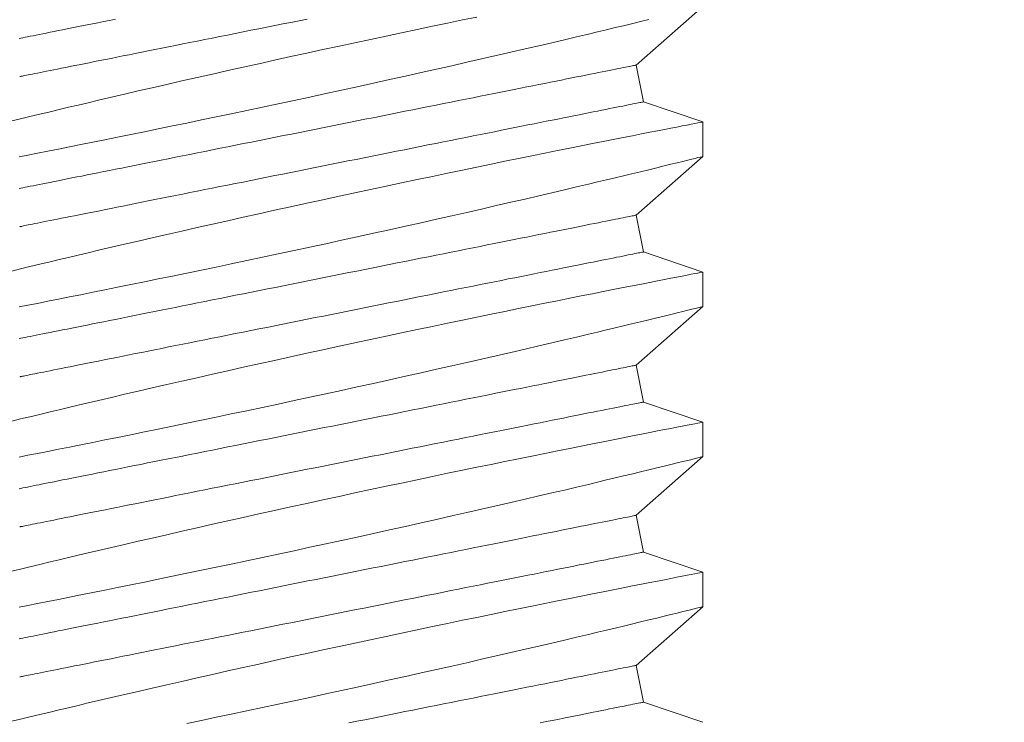
# Model space of a CAD drawing. Extents: x -281 to 146, y -45 to 136.
# Drawn here: x 46 to 46, y 4 to 4 of the extents above; entities that cross this region are included whole.
import ezdxf

# ---------------------------------------------------------------- set-up
doc = ezdxf.new("R2010")
doc.units = 0
doc.header["$MEASUREMENT"] = 0
doc.layers.get('0').update_dxf_attribs({"linetype": 'CONTINUOUS', "lineweight": 15})

msp = doc.modelspace()

# ---------------------------------------------------------------- linework, layer by layer
for p, q in [((45.76885, 4.35576), (45.7911, 4.37531)), ((45.77131, 4.3435), (45.76885, 4.35576)), ((45.7911, 4.33681), (45.77131, 4.3435)), ((45.7911, 4.32531), (45.7911, 4.33681)), ((45.76885, 4.30576), (45.7911, 4.32531)), ((45.77131, 4.2935), (45.76885, 4.30576)), ((45.7911, 4.28681), (45.77131, 4.2935)), ((45.7911, 4.27531), (45.7911, 4.28681)), ((45.76885, 4.25576), (45.7911, 4.27531)), ((45.77131, 4.2435), (45.76885, 4.25576)), ((45.7911, 4.23681), (45.77131, 4.2435)), ((45.7911, 4.22531), (45.7911, 4.23681)), ((45.76885, 4.20576), (45.7911, 4.22531)), ((45.77131, 4.1935), (45.76885, 4.20576)), ((45.7911, 4.18681), (45.77131, 4.1935)), ((45.7911, 4.17531), (45.7911, 4.18681)), ((45.76885, 4.15576), (45.7911, 4.17531)), ((45.77131, 4.1435), (45.76885, 4.15576)), ((45.7911, 4.13681), (45.77131, 4.1435))]:
    msp.add_line(p, q)
at = {"color": 8, "flags": 128}
for points in [[(45.71578, 4.37177), (45.711, 4.37078), (45.706, 4.36975), (45.70094, 4.36869), (45.69581, 4.36761), (45.69063, 4.36652), (45.68547, 4.36542), (45.68026, 4.36432), (45.67504, 4.3632), (45.6698, 4.36207), (45.66441, 4.3609), (45.65902, 4.35973), (45.65365, 4.35856), (45.6483, 4.35738), (45.64307, 4.35622), (45.63787, 4.35507), (45.63272, 4.35392), (45.62764, 4.35278), (45.62248, 4.35161), (45.61739, 4.35045), (45.6124, 4.34931), (45.60751, 4.34819), (45.60287, 4.34712), (45.59833, 4.34607), (45.59392, 4.34504), (45.58963, 4.34404), (45.5862, 4.34323), (45.58287, 4.34245), (45.57963, 4.34168), (45.5765, 4.34094), (45.57348, 4.34022), (45.57003, 4.3394), (45.56674, 4.33861), (45.56362, 4.33786), (45.56069, 4.33715)], [(45.56312, 4.32516), (45.56609, 4.32575), (45.56932, 4.32638), (45.57271, 4.32706), (45.57627, 4.32776), (45.57998, 4.3285), (45.58377, 4.32926), (45.58771, 4.33005), (45.59178, 4.33087), (45.59596, 4.33172), (45.60038, 4.33261), (45.60492, 4.33354), (45.60956, 4.33449), (45.6143, 4.33546), (45.61907, 4.33645), (45.62393, 4.33746), (45.62887, 4.33848), (45.63385, 4.33953), (45.63903, 4.34062), (45.64427, 4.34173), (45.64953, 4.34284), (45.65483, 4.34398), (45.66008, 4.3451), (45.66535, 4.34624), (45.67062, 4.34739), (45.67588, 4.34853), (45.68127, 4.34971), (45.68663, 4.3509), (45.69196, 4.35208), (45.69723, 4.35325), (45.70235, 4.3544), (45.70741, 4.35554), (45.71239, 4.35667), (45.71729, 4.35779), (45.72224, 4.35892), (45.72709, 4.36003), (45.73183, 4.36113), (45.73643, 4.3622), (45.74076, 4.36321), (45.74495, 4.36419), (45.74901, 4.36515), (45.75292, 4.36607), (45.75602, 4.36681), (45.75902, 4.36753), (45.76191, 4.36822), (45.76468, 4.36888), (45.76733, 4.36952), (45.77031, 4.37024), (45.77312, 4.37091)], [(45.5953, 4.37105), (45.5933, 4.37065), (45.59135, 4.37026), (45.58945, 4.36988), (45.58761, 4.36951), (45.58581, 4.36915), (45.58407, 4.3688), (45.58238, 4.36847), (45.58076, 4.36814), (45.57918, 4.36783), (45.57767, 4.36753), (45.57622, 4.36723), (45.57483, 4.36696), (45.5735, 4.36669), (45.57223, 4.36644), (45.57103, 4.3662), (45.56989, 4.36597), (45.56881, 4.36575), (45.5678, 4.36555), (45.56686, 4.36536), (45.56599, 4.36519), (45.56518, 4.36503), (45.56444, 4.36488), (45.56377, 4.36474), (45.56317, 4.36462)], [(45.65917, 4.37108), (45.65646, 4.37053), (45.65376, 4.36999), (45.65106, 4.36946), (45.64838, 4.36892), (45.64571, 4.36838), (45.64305, 4.36785), (45.64042, 4.36733), (45.6378, 4.3668), (45.6352, 4.36628), (45.63262, 4.36577), (45.63006, 4.36526), (45.62754, 4.36475), (45.62504, 4.36425), (45.62256, 4.36376), (45.62012, 4.36327), (45.61771, 4.36279), (45.61534, 4.36231), (45.613, 4.36184), (45.6107, 4.36138), (45.60843, 4.36093), (45.60621, 4.36049), (45.60403, 4.36005), (45.60189, 4.35962), (45.5998, 4.3592), (45.59775, 4.35879), (45.59575, 4.35839), (45.5938, 4.358), (45.5919, 4.35762), (45.59006, 4.35725), (45.58826, 4.3569), (45.58652, 4.35655), (45.58484, 4.35621), (45.58321, 4.35588), (45.58164, 4.35557), (45.58012, 4.35527), (45.57867, 4.35498), (45.57728, 4.3547), (45.57595, 4.35443), (45.57468, 4.35418), (45.57348, 4.35394), (45.57234, 4.35371), (45.57126, 4.3535), (45.57026, 4.35329), (45.56931, 4.35311), (45.56844, 4.35293), (45.56763, 4.35277), (45.56689, 4.35262), (45.56622, 4.35249), (45.56562, 4.35237), (45.56509, 4.35226), (45.56463, 4.35217), (45.56424, 4.35209), (45.56392, 4.35203), (45.56367, 4.35198), (45.56349, 4.35194), (45.56338, 4.35192), (45.56335, 4.35191)], [(45.76885, 4.35576), (45.76882, 4.35575), (45.76871, 4.35573), (45.76853, 4.3557), (45.76828, 4.35565), (45.76796, 4.35558), (45.76757, 4.35551), (45.76711, 4.35541), (45.76658, 4.35531), (45.76598, 4.35519), (45.76531, 4.35505), (45.76457, 4.3549), (45.76376, 4.35474), (45.76289, 4.35457), (45.76195, 4.35438), (45.76094, 4.35418), (45.75986, 4.35396), (45.75872, 4.35374), (45.75752, 4.35349), (45.75625, 4.35324), (45.75492, 4.35298), (45.75353, 4.3527), (45.75208, 4.35241), (45.75057, 4.3521), (45.749, 4.35179), (45.74737, 4.35146), (45.74568, 4.35113), (45.74394, 4.35078), (45.74215, 4.35042), (45.7403, 4.35005), (45.7384, 4.34967), (45.73645, 4.34928), (45.73445, 4.34888), (45.7324, 4.34847), (45.73031, 4.34805), (45.72817, 4.34763), (45.72599, 4.34719), (45.72377, 4.34674), (45.72151, 4.34629), (45.7192, 4.34583), (45.71686, 4.34536), (45.71449, 4.34489), (45.71208, 4.34441), (45.70964, 4.34392), (45.70717, 4.34342), (45.70467, 4.34292), (45.70214, 4.34242), (45.69958, 4.34191), (45.69701, 4.34139), (45.69441, 4.34087), (45.69179, 4.34035), (45.68915, 4.33982), (45.68649, 4.33929), (45.68382, 4.33876), (45.68114, 4.33822), (45.67845, 4.33768), (45.67574, 4.33714), (45.67303, 4.3366), (45.67032, 4.33605), (45.6676, 4.33551), (45.66488, 4.33497), (45.66215, 4.33442), (45.65943, 4.33388), (45.65672, 4.33333), (45.65401, 4.33279), (45.6513, 4.33225), (45.64861, 4.33171), (45.64593, 4.33118), (45.64326, 4.33064), (45.6406, 4.33011), (45.63796, 4.32958), (45.63534, 4.32906), (45.63274, 4.32854), (45.63017, 4.32802), (45.62761, 4.32751), (45.62509, 4.32701), (45.62258, 4.32651), (45.62011, 4.32601), (45.61767, 4.32552), (45.61526, 4.32504), (45.61289, 4.32457), (45.61055, 4.3241), (45.60825, 4.32364), (45.60598, 4.32319), (45.60376, 4.32274), (45.60158, 4.32231), (45.59944, 4.32188), (45.59735, 4.32146), (45.5953, 4.32105), (45.5933, 4.32065), (45.59135, 4.32026), (45.58945, 4.31988), (45.58761, 4.31951), (45.58581, 4.31915), (45.58407, 4.3188), (45.58238, 4.31847), (45.58076, 4.31814), (45.57918, 4.31783), (45.57767, 4.31753), (45.57622, 4.31723), (45.57483, 4.31696), (45.5735, 4.31669), (45.57223, 4.31644), (45.57103, 4.3162), (45.56989, 4.31597), (45.56881, 4.31575), (45.5678, 4.31555), (45.56686, 4.31536), (45.56599, 4.31519), (45.56518, 4.31503), (45.56444, 4.31488), (45.56377, 4.31474), (45.56317, 4.31462)], [(45.77131, 4.3435), (45.77127, 4.3435), (45.77116, 4.34348), (45.77098, 4.34344), (45.77074, 4.34339), (45.77042, 4.34333), (45.77003, 4.34325), (45.76956, 4.34316), (45.76903, 4.34305), (45.76843, 4.34293), (45.76776, 4.3428), (45.76702, 4.34265), (45.76622, 4.34249), (45.76534, 4.34231), (45.7644, 4.34212), (45.76339, 4.34192), (45.76232, 4.34171), (45.76118, 4.34148), (45.75997, 4.34124), (45.7587, 4.34098), (45.75737, 4.34072), (45.75598, 4.34044), (45.75453, 4.34015), (45.75302, 4.33985), (45.75145, 4.33953), (45.74982, 4.33921), (45.74813, 4.33887), (45.74639, 4.33852), (45.7446, 4.33816), (45.74275, 4.33779), (45.74085, 4.33741), (45.7389, 4.33702), (45.7369, 4.33662), (45.73486, 4.33621), (45.73276, 4.3358), (45.73063, 4.33537), (45.72844, 4.33493), (45.72622, 4.33449), (45.72396, 4.33403), (45.72166, 4.33357), (45.71932, 4.33311), (45.71694, 4.33263), (45.71453, 4.33215), (45.71209, 4.33166), (45.70962, 4.33117), (45.70712, 4.33067), (45.70459, 4.33016), (45.70204, 4.32965), (45.69946, 4.32913), (45.69686, 4.32861), (45.69424, 4.32809), (45.6916, 4.32756), (45.68895, 4.32703), (45.68628, 4.3265), (45.68359, 4.32596), (45.6809, 4.32542), (45.6782, 4.32488), (45.67549, 4.32434), (45.67277, 4.3238), (45.67005, 4.32325), (45.66733, 4.32271), (45.66461, 4.32216), (45.66189, 4.32162), (45.65917, 4.32108), (45.65646, 4.32053), (45.65376, 4.31999), (45.65106, 4.31946), (45.64838, 4.31892), (45.64571, 4.31838), (45.64305, 4.31785), (45.64042, 4.31733), (45.6378, 4.3168), (45.6352, 4.31628), (45.63262, 4.31577), (45.63006, 4.31526), (45.62754, 4.31475), (45.62504, 4.31425), (45.62256, 4.31376), (45.62012, 4.31327), (45.61771, 4.31279), (45.61534, 4.31231), (45.613, 4.31184), (45.6107, 4.31138), (45.60843, 4.31093), (45.60621, 4.31049), (45.60403, 4.31005), (45.60189, 4.30962), (45.5998, 4.3092), (45.59775, 4.30879), (45.59575, 4.30839), (45.5938, 4.308), (45.5919, 4.30762), (45.59006, 4.30725), (45.58826, 4.3069), (45.58652, 4.30655), (45.58484, 4.30621), (45.58321, 4.30588), (45.58164, 4.30557), (45.58012, 4.30527), (45.57867, 4.30498), (45.57728, 4.3047), (45.57595, 4.30443), (45.57468, 4.30418), (45.57348, 4.30394), (45.57234, 4.30371), (45.57126, 4.3035), (45.57026, 4.30329), (45.56931, 4.30311), (45.56844, 4.30293), (45.56763, 4.30277), (45.56689, 4.30262), (45.56622, 4.30249), (45.56562, 4.30237), (45.56509, 4.30226), (45.56463, 4.30217), (45.56424, 4.30209), (45.56392, 4.30203), (45.56367, 4.30198), (45.56349, 4.30194), (45.56338, 4.30192), (45.56335, 4.30191)], [(45.7911, 4.33681), (45.7911, 4.33681), (45.79098, 4.33678), (45.79065, 4.33672), (45.79011, 4.33662), (45.78936, 4.33647), (45.78841, 4.33629), (45.78722, 4.33606), (45.78582, 4.33578), (45.78421, 4.33547), (45.78239, 4.33512), (45.78042, 4.33473), (45.77826, 4.33431), (45.77592, 4.33386), (45.7734, 4.33336), (45.77062, 4.33282), (45.76766, 4.33223), (45.76453, 4.33162), (45.76123, 4.33096), (45.75782, 4.33029), (45.75426, 4.32958), (45.75056, 4.32884), (45.74672, 4.32807), (45.74264, 4.32725), (45.73842, 4.3264), (45.73408, 4.32552), (45.72962, 4.32461), (45.72511, 4.32369), (45.72049, 4.32274), (45.71578, 4.32177), (45.711, 4.32078), (45.706, 4.31975), (45.70094, 4.31869), (45.69581, 4.31761), (45.69063, 4.31652), (45.68547, 4.31542), (45.68026, 4.31432), (45.67504, 4.3132), (45.6698, 4.31207), (45.66441, 4.3109), (45.65902, 4.30973), (45.65365, 4.30856), (45.6483, 4.30738), (45.64307, 4.30622), (45.63787, 4.30507), (45.63272, 4.30392), (45.62764, 4.30278), (45.62248, 4.30161), (45.61739, 4.30045), (45.6124, 4.29931), (45.60751, 4.29819), (45.60287, 4.29712), (45.59833, 4.29607), (45.59392, 4.29504), (45.58963, 4.29404), (45.5862, 4.29323), (45.58287, 4.29245), (45.57963, 4.29168), (45.5765, 4.29094), (45.57348, 4.29022), (45.57003, 4.2894), (45.56674, 4.28861), (45.56362, 4.28786), (45.56069, 4.28715)], [(45.56312, 4.27516), (45.56609, 4.27575), (45.56932, 4.27638), (45.57271, 4.27706), (45.57627, 4.27776), (45.57998, 4.2785), (45.58377, 4.27926), (45.58771, 4.28005), (45.59178, 4.28087), (45.59596, 4.28172), (45.60038, 4.28261), (45.60492, 4.28354), (45.60956, 4.28449), (45.6143, 4.28546), (45.61907, 4.28645), (45.62393, 4.28746), (45.62887, 4.28848), (45.63385, 4.28953), (45.63903, 4.29062), (45.64427, 4.29173), (45.64953, 4.29284), (45.65483, 4.29398), (45.66008, 4.2951), (45.66535, 4.29624), (45.67062, 4.29739), (45.67588, 4.29853), (45.68127, 4.29971), (45.68663, 4.3009), (45.69196, 4.30208), (45.69723, 4.30325), (45.70235, 4.3044), (45.70741, 4.30554), (45.71239, 4.30667), (45.71729, 4.30779), (45.72224, 4.30892), (45.72709, 4.31003), (45.73183, 4.31113), (45.73643, 4.3122), (45.74076, 4.31321), (45.74495, 4.31419), (45.74901, 4.31515), (45.75292, 4.31607), (45.75602, 4.31681), (45.75902, 4.31753), (45.76191, 4.31822), (45.76468, 4.31888), (45.76733, 4.31952), (45.77031, 4.32024), (45.77312, 4.32091), (45.77574, 4.32155), (45.77817, 4.32214), (45.78046, 4.3227), (45.78254, 4.32321), (45.78441, 4.32367), (45.78605, 4.32407), (45.78739, 4.3244), (45.78853, 4.32468), (45.78947, 4.32491), (45.79019, 4.32509), (45.79072, 4.32522), (45.79102, 4.32529), (45.79109, 4.32531)], [(45.76885, 4.30576), (45.76882, 4.30575), (45.76871, 4.30573), (45.76853, 4.3057), (45.76828, 4.30565), (45.76796, 4.30558), (45.76757, 4.30551), (45.76711, 4.30541), (45.76658, 4.30531), (45.76598, 4.30519), (45.76531, 4.30505), (45.76457, 4.3049), (45.76376, 4.30474), (45.76289, 4.30457), (45.76195, 4.30438), (45.76094, 4.30418), (45.75986, 4.30396), (45.75872, 4.30374), (45.75752, 4.30349), (45.75625, 4.30324), (45.75492, 4.30298), (45.75353, 4.3027), (45.75208, 4.30241), (45.75057, 4.3021), (45.749, 4.30179), (45.74737, 4.30146), (45.74568, 4.30113), (45.74394, 4.30078), (45.74215, 4.30042), (45.7403, 4.30005), (45.7384, 4.29967), (45.73645, 4.29928), (45.73445, 4.29888), (45.7324, 4.29847), (45.73031, 4.29805), (45.72817, 4.29763), (45.72599, 4.29719), (45.72377, 4.29674), (45.72151, 4.29629), (45.7192, 4.29583), (45.71686, 4.29536), (45.71449, 4.29489), (45.71208, 4.29441), (45.70964, 4.29392), (45.70717, 4.29342), (45.70467, 4.29292), (45.70214, 4.29242), (45.69958, 4.29191), (45.69701, 4.29139), (45.69441, 4.29087), (45.69179, 4.29035), (45.68915, 4.28982), (45.68649, 4.28929), (45.68382, 4.28876), (45.68114, 4.28822), (45.67845, 4.28768), (45.67574, 4.28714), (45.67303, 4.2866), (45.67032, 4.28605), (45.6676, 4.28551), (45.66488, 4.28497), (45.66215, 4.28442), (45.65943, 4.28388), (45.65672, 4.28333), (45.65401, 4.28279), (45.6513, 4.28225), (45.64861, 4.28171), (45.64593, 4.28118), (45.64326, 4.28064), (45.6406, 4.28011), (45.63796, 4.27958), (45.63534, 4.27906), (45.63274, 4.27854), (45.63017, 4.27802), (45.62761, 4.27751), (45.62509, 4.27701), (45.62258, 4.27651), (45.62011, 4.27601), (45.61767, 4.27552), (45.61526, 4.27504), (45.61289, 4.27457), (45.61055, 4.2741), (45.60825, 4.27364), (45.60598, 4.27319), (45.60376, 4.27274), (45.60158, 4.27231), (45.59944, 4.27188), (45.59735, 4.27146), (45.5953, 4.27105), (45.5933, 4.27065), (45.59135, 4.27026), (45.58945, 4.26988), (45.58761, 4.26951), (45.58581, 4.26915), (45.58407, 4.2688), (45.58238, 4.26847), (45.58076, 4.26814), (45.57918, 4.26783), (45.57767, 4.26753), (45.57622, 4.26723), (45.57483, 4.26696), (45.5735, 4.26669), (45.57223, 4.26644), (45.57103, 4.2662), (45.56989, 4.26597), (45.56881, 4.26575), (45.5678, 4.26555), (45.56686, 4.26536), (45.56599, 4.26519), (45.56518, 4.26503), (45.56444, 4.26488), (45.56377, 4.26474), (45.56317, 4.26462)], [(45.77131, 4.2935), (45.77127, 4.2935), (45.77116, 4.29348), (45.77098, 4.29344), (45.77074, 4.29339), (45.77042, 4.29333), (45.77003, 4.29325), (45.76956, 4.29316), (45.76903, 4.29305), (45.76843, 4.29293), (45.76776, 4.2928), (45.76702, 4.29265), (45.76622, 4.29249), (45.76534, 4.29231), (45.7644, 4.29212), (45.76339, 4.29192), (45.76232, 4.29171), (45.76118, 4.29148), (45.75997, 4.29124), (45.7587, 4.29098), (45.75737, 4.29072), (45.75598, 4.29044), (45.75453, 4.29015), (45.75302, 4.28985), (45.75145, 4.28953), (45.74982, 4.28921), (45.74813, 4.28887), (45.74639, 4.28852), (45.7446, 4.28816), (45.74275, 4.28779), (45.74085, 4.28741), (45.7389, 4.28702), (45.7369, 4.28662), (45.73486, 4.28621), (45.73276, 4.2858), (45.73063, 4.28537), (45.72844, 4.28493), (45.72622, 4.28449), (45.72396, 4.28403), (45.72166, 4.28357), (45.71932, 4.28311), (45.71694, 4.28263), (45.71453, 4.28215), (45.71209, 4.28166), (45.70962, 4.28117), (45.70712, 4.28067), (45.70459, 4.28016), (45.70204, 4.27965), (45.69946, 4.27913), (45.69686, 4.27861), (45.69424, 4.27809), (45.6916, 4.27756), (45.68895, 4.27703), (45.68628, 4.2765), (45.68359, 4.27596), (45.6809, 4.27542), (45.6782, 4.27488), (45.67549, 4.27434), (45.67277, 4.2738), (45.67005, 4.27325), (45.66733, 4.27271), (45.66461, 4.27216), (45.66189, 4.27162), (45.65917, 4.27108), (45.65646, 4.27053), (45.65376, 4.26999), (45.65106, 4.26946), (45.64838, 4.26892), (45.64571, 4.26838), (45.64305, 4.26785), (45.64042, 4.26733), (45.6378, 4.2668), (45.6352, 4.26628), (45.63262, 4.26577), (45.63006, 4.26526), (45.62754, 4.26475), (45.62504, 4.26425), (45.62256, 4.26376), (45.62012, 4.26327), (45.61771, 4.26279), (45.61534, 4.26231), (45.613, 4.26184), (45.6107, 4.26138), (45.60843, 4.26093), (45.60621, 4.26049), (45.60403, 4.26005), (45.60189, 4.25962), (45.5998, 4.2592), (45.59775, 4.25879), (45.59575, 4.25839), (45.5938, 4.258), (45.5919, 4.25762), (45.59006, 4.25725), (45.58826, 4.2569), (45.58652, 4.25655), (45.58484, 4.25621), (45.58321, 4.25588), (45.58164, 4.25557), (45.58012, 4.25527), (45.57867, 4.25498), (45.57728, 4.2547), (45.57595, 4.25443), (45.57468, 4.25418), (45.57348, 4.25394), (45.57234, 4.25371), (45.57126, 4.2535), (45.57026, 4.25329), (45.56931, 4.25311), (45.56844, 4.25293), (45.56763, 4.25277), (45.56689, 4.25262), (45.56622, 4.25249), (45.56562, 4.25237), (45.56509, 4.25226), (45.56463, 4.25217), (45.56424, 4.25209), (45.56392, 4.25203), (45.56367, 4.25198), (45.56349, 4.25194), (45.56338, 4.25192), (45.56335, 4.25191)], [(45.7911, 4.28681), (45.7911, 4.28681), (45.79098, 4.28678), (45.79065, 4.28672), (45.79011, 4.28662), (45.78936, 4.28647), (45.78841, 4.28629), (45.78722, 4.28606), (45.78582, 4.28578), (45.78421, 4.28547), (45.78239, 4.28512), (45.78042, 4.28473), (45.77826, 4.28431), (45.77592, 4.28386), (45.7734, 4.28336), (45.77062, 4.28282), (45.76766, 4.28223), (45.76453, 4.28162), (45.76123, 4.28096), (45.75782, 4.28029), (45.75426, 4.27958), (45.75056, 4.27884), (45.74672, 4.27807), (45.74264, 4.27725), (45.73842, 4.2764), (45.73408, 4.27552), (45.72962, 4.27461), (45.72511, 4.27369), (45.72049, 4.27274), (45.71578, 4.27177), (45.711, 4.27078), (45.706, 4.26975), (45.70094, 4.26869), (45.69581, 4.26761), (45.69063, 4.26652), (45.68547, 4.26542), (45.68026, 4.26432), (45.67504, 4.2632), (45.6698, 4.26207), (45.66441, 4.2609), (45.65902, 4.25973), (45.65365, 4.25856), (45.6483, 4.25738), (45.64307, 4.25622), (45.63787, 4.25507), (45.63272, 4.25392), (45.62764, 4.25278), (45.62248, 4.25161), (45.61739, 4.25045), (45.6124, 4.24931), (45.60751, 4.24819), (45.60287, 4.24712), (45.59833, 4.24607), (45.59392, 4.24504), (45.58963, 4.24404), (45.5862, 4.24324), (45.58287, 4.24245), (45.57963, 4.24168), (45.5765, 4.24094), (45.57348, 4.24022), (45.57003, 4.2394), (45.56674, 4.23861), (45.56362, 4.23786), (45.56069, 4.23715)], [(45.56312, 4.22516), (45.56609, 4.22575), (45.56932, 4.22638), (45.57271, 4.22706), (45.57627, 4.22776), (45.57998, 4.2285), (45.58377, 4.22926), (45.58771, 4.23005), (45.59178, 4.23087), (45.59596, 4.23172), (45.60038, 4.23261), (45.60492, 4.23354), (45.60956, 4.23449), (45.6143, 4.23546), (45.61907, 4.23645), (45.62393, 4.23746), (45.62887, 4.23848), (45.63385, 4.23953), (45.63903, 4.24062), (45.64427, 4.24173), (45.64953, 4.24284), (45.65483, 4.24398), (45.66008, 4.2451), (45.66535, 4.24624), (45.67062, 4.24739), (45.67588, 4.24853), (45.68127, 4.24971), (45.68663, 4.2509), (45.69196, 4.25208), (45.69723, 4.25325), (45.70235, 4.2544), (45.70741, 4.25554), (45.71239, 4.25667), (45.71729, 4.25779), (45.72224, 4.25892), (45.72709, 4.26003), (45.73183, 4.26113), (45.73643, 4.2622), (45.74076, 4.26321), (45.74495, 4.26419), (45.74901, 4.26515), (45.75292, 4.26607), (45.75602, 4.26681), (45.75902, 4.26753), (45.76191, 4.26822), (45.76468, 4.26888), (45.76733, 4.26952), (45.77031, 4.27024), (45.77312, 4.27091), (45.77574, 4.27155), (45.77817, 4.27214), (45.78046, 4.2727), (45.78254, 4.27321), (45.78441, 4.27367), (45.78605, 4.27407), (45.78739, 4.2744), (45.78853, 4.27468), (45.78947, 4.27491), (45.79019, 4.27509), (45.79072, 4.27522), (45.79102, 4.27529), (45.79109, 4.27531)], [(45.76885, 4.25576), (45.76882, 4.25575), (45.76871, 4.25573), (45.76853, 4.2557), (45.76828, 4.25565), (45.76796, 4.25558), (45.76757, 4.25551), (45.76711, 4.25541), (45.76658, 4.25531), (45.76598, 4.25519), (45.76531, 4.25505), (45.76457, 4.2549), (45.76376, 4.25474), (45.76289, 4.25457), (45.76195, 4.25438), (45.76094, 4.25418), (45.75986, 4.25396), (45.75872, 4.25374), (45.75752, 4.25349), (45.75625, 4.25324), (45.75492, 4.25298), (45.75353, 4.2527), (45.75208, 4.25241), (45.75057, 4.2521), (45.749, 4.25179), (45.74737, 4.25146), (45.74568, 4.25113), (45.74394, 4.25078), (45.74215, 4.25042), (45.7403, 4.25005), (45.7384, 4.24967), (45.73645, 4.24928), (45.73445, 4.24888), (45.7324, 4.24847), (45.73031, 4.24805), (45.72817, 4.24763), (45.72599, 4.24719), (45.72377, 4.24674), (45.72151, 4.24629), (45.7192, 4.24583), (45.71686, 4.24536), (45.71449, 4.24489), (45.71208, 4.24441), (45.70964, 4.24392), (45.70717, 4.24342), (45.70467, 4.24292), (45.70214, 4.24242), (45.69958, 4.24191), (45.69701, 4.24139), (45.69441, 4.24087), (45.69179, 4.24035), (45.68915, 4.23982), (45.68649, 4.23929), (45.68382, 4.23876), (45.68114, 4.23822), (45.67845, 4.23768), (45.67574, 4.23714), (45.67303, 4.2366), (45.67032, 4.23605), (45.6676, 4.23551), (45.66488, 4.23497), (45.66215, 4.23442), (45.65943, 4.23388), (45.65672, 4.23333), (45.65401, 4.23279), (45.6513, 4.23225), (45.64861, 4.23171), (45.64593, 4.23118), (45.64326, 4.23064), (45.6406, 4.23011), (45.63796, 4.22958), (45.63534, 4.22906), (45.63274, 4.22854), (45.63017, 4.22802), (45.62761, 4.22751), (45.62509, 4.22701), (45.62258, 4.22651), (45.62011, 4.22601), (45.61767, 4.22552), (45.61526, 4.22504), (45.61289, 4.22457), (45.61055, 4.2241), (45.60825, 4.22364), (45.60598, 4.22319), (45.60376, 4.22274), (45.60158, 4.22231), (45.59944, 4.22188), (45.59735, 4.22146), (45.5953, 4.22105), (45.5933, 4.22065), (45.59135, 4.22026), (45.58945, 4.21988), (45.58761, 4.21951), (45.58581, 4.21915), (45.58407, 4.2188), (45.58238, 4.21847), (45.58076, 4.21814), (45.57918, 4.21783), (45.57767, 4.21753), (45.57622, 4.21723), (45.57483, 4.21696), (45.5735, 4.21669), (45.57223, 4.21644), (45.57103, 4.2162), (45.56989, 4.21597), (45.56881, 4.21575), (45.5678, 4.21555), (45.56686, 4.21536), (45.56599, 4.21519), (45.56518, 4.21503), (45.56444, 4.21488), (45.56377, 4.21474), (45.56317, 4.21462)], [(45.77131, 4.2435), (45.77127, 4.2435), (45.77116, 4.24348), (45.77098, 4.24344), (45.77074, 4.24339), (45.77042, 4.24333), (45.77003, 4.24325), (45.76956, 4.24316), (45.76903, 4.24305), (45.76843, 4.24293), (45.76776, 4.2428), (45.76702, 4.24265), (45.76622, 4.24249), (45.76534, 4.24231), (45.7644, 4.24212), (45.76339, 4.24192), (45.76232, 4.24171), (45.76118, 4.24148), (45.75997, 4.24124), (45.7587, 4.24098), (45.75737, 4.24072), (45.75598, 4.24044), (45.75453, 4.24015), (45.75302, 4.23985), (45.75145, 4.23953), (45.74982, 4.23921), (45.74813, 4.23887), (45.74639, 4.23852), (45.7446, 4.23816), (45.74275, 4.23779), (45.74085, 4.23741), (45.7389, 4.23702), (45.7369, 4.23662), (45.73486, 4.23621), (45.73276, 4.2358), (45.73063, 4.23537), (45.72844, 4.23493), (45.72622, 4.23449), (45.72396, 4.23403), (45.72166, 4.23357), (45.71932, 4.23311), (45.71694, 4.23263), (45.71453, 4.23215), (45.71209, 4.23166), (45.70962, 4.23117), (45.70712, 4.23067), (45.70459, 4.23016), (45.70204, 4.22965), (45.69946, 4.22913), (45.69686, 4.22861), (45.69424, 4.22809), (45.6916, 4.22756), (45.68895, 4.22703), (45.68628, 4.2265), (45.68359, 4.22596), (45.6809, 4.22542), (45.6782, 4.22488), (45.67549, 4.22434), (45.67277, 4.2238), (45.67005, 4.22325), (45.66733, 4.22271), (45.66461, 4.22216), (45.66189, 4.22162), (45.65917, 4.22108), (45.65646, 4.22053), (45.65376, 4.21999), (45.65106, 4.21946), (45.64838, 4.21892), (45.64571, 4.21838), (45.64305, 4.21785), (45.64042, 4.21733), (45.6378, 4.2168), (45.6352, 4.21628), (45.63262, 4.21577), (45.63006, 4.21526), (45.62754, 4.21475), (45.62504, 4.21425), (45.62256, 4.21376), (45.62012, 4.21327), (45.61771, 4.21279), (45.61534, 4.21231), (45.613, 4.21184), (45.6107, 4.21138), (45.60843, 4.21093), (45.60621, 4.21049), (45.60403, 4.21005), (45.60189, 4.20962), (45.5998, 4.2092), (45.59775, 4.20879), (45.59575, 4.20839), (45.5938, 4.208), (45.5919, 4.20762), (45.59006, 4.20725), (45.58826, 4.2069), (45.58652, 4.20655), (45.58484, 4.20621), (45.58321, 4.20588), (45.58164, 4.20557), (45.58012, 4.20527), (45.57867, 4.20498), (45.57728, 4.2047), (45.57595, 4.20443), (45.57468, 4.20418), (45.57348, 4.20394), (45.57234, 4.20371), (45.57126, 4.2035), (45.57026, 4.20329), (45.56931, 4.20311), (45.56844, 4.20293), (45.56763, 4.20277), (45.56689, 4.20262), (45.56622, 4.20249), (45.56562, 4.20237), (45.56509, 4.20226), (45.56463, 4.20217), (45.56424, 4.20209), (45.56392, 4.20203), (45.56367, 4.20198), (45.56349, 4.20194), (45.56338, 4.20192), (45.56335, 4.20191)], [(45.7911, 4.23681), (45.7911, 4.23681), (45.79098, 4.23678), (45.79065, 4.23672), (45.79011, 4.23662), (45.78936, 4.23647), (45.78841, 4.23629), (45.78722, 4.23606), (45.78582, 4.23578), (45.78421, 4.23547), (45.78239, 4.23512), (45.78042, 4.23473), (45.77826, 4.23431), (45.77592, 4.23386), (45.7734, 4.23336), (45.77062, 4.23282), (45.76766, 4.23223), (45.76453, 4.23162), (45.76123, 4.23096), (45.75782, 4.23029), (45.75426, 4.22958), (45.75056, 4.22884), (45.74672, 4.22807), (45.74264, 4.22725), (45.73842, 4.2264), (45.73408, 4.22552), (45.72962, 4.22461), (45.72511, 4.22369), (45.72049, 4.22274), (45.71578, 4.22177), (45.711, 4.22078), (45.706, 4.21975), (45.70094, 4.21869), (45.69581, 4.21761), (45.69063, 4.21652), (45.68547, 4.21542), (45.68026, 4.21432), (45.67504, 4.2132), (45.6698, 4.21207), (45.66441, 4.2109), (45.65902, 4.20973), (45.65365, 4.20856), (45.6483, 4.20738), (45.64307, 4.20622), (45.63787, 4.20507), (45.63272, 4.20392), (45.62764, 4.20278), (45.62248, 4.20161), (45.61739, 4.20045), (45.6124, 4.19931), (45.60751, 4.19819), (45.60287, 4.19712), (45.59833, 4.19607), (45.59392, 4.19504), (45.58963, 4.19404), (45.5862, 4.19324), (45.58287, 4.19245), (45.57963, 4.19168), (45.5765, 4.19094), (45.57348, 4.19022), (45.57003, 4.1894), (45.56674, 4.18861), (45.56362, 4.18786), (45.56069, 4.18715)], [(45.56312, 4.17516), (45.56609, 4.17575), (45.56932, 4.17638), (45.57271, 4.17706), (45.57627, 4.17776), (45.57998, 4.1785), (45.58377, 4.17926), (45.58771, 4.18005), (45.59178, 4.18087), (45.59596, 4.18172), (45.60038, 4.18261), (45.60492, 4.18354), (45.60956, 4.18449), (45.6143, 4.18546), (45.61907, 4.18645), (45.62393, 4.18746), (45.62887, 4.18848), (45.63385, 4.18953), (45.63903, 4.19062), (45.64427, 4.19173), (45.64953, 4.19284), (45.65483, 4.19398), (45.66008, 4.1951), (45.66535, 4.19624), (45.67062, 4.19739), (45.67588, 4.19853), (45.68127, 4.19971), (45.68663, 4.2009), (45.69196, 4.20208), (45.69723, 4.20325), (45.70235, 4.2044), (45.70741, 4.20554), (45.71239, 4.20667), (45.71729, 4.20779), (45.72224, 4.20892), (45.72709, 4.21003), (45.73183, 4.21113), (45.73643, 4.2122), (45.74076, 4.21321), (45.74495, 4.21419), (45.74901, 4.21515), (45.75292, 4.21607), (45.75602, 4.21681), (45.75902, 4.21753), (45.76191, 4.21822), (45.76468, 4.21888), (45.76733, 4.21952), (45.77031, 4.22024), (45.77312, 4.22091), (45.77574, 4.22155), (45.77817, 4.22214), (45.78046, 4.2227), (45.78254, 4.22321), (45.78441, 4.22367), (45.78605, 4.22407), (45.78739, 4.2244), (45.78853, 4.22468), (45.78947, 4.22491), (45.79019, 4.22509), (45.79072, 4.22522), (45.79102, 4.22529), (45.79109, 4.22531)], [(45.76885, 4.20576), (45.76882, 4.20575), (45.76871, 4.20573), (45.76853, 4.2057), (45.76828, 4.20565), (45.76796, 4.20558), (45.76757, 4.20551), (45.76711, 4.20541), (45.76658, 4.20531), (45.76598, 4.20519), (45.76531, 4.20505), (45.76457, 4.2049), (45.76376, 4.20474), (45.76289, 4.20457), (45.76195, 4.20438), (45.76094, 4.20418), (45.75986, 4.20396), (45.75872, 4.20374), (45.75752, 4.20349), (45.75625, 4.20324), (45.75492, 4.20298), (45.75353, 4.2027), (45.75208, 4.20241), (45.75057, 4.2021), (45.749, 4.20179), (45.74737, 4.20146), (45.74568, 4.20113), (45.74394, 4.20078), (45.74215, 4.20042), (45.7403, 4.20005), (45.7384, 4.19967), (45.73645, 4.19928), (45.73445, 4.19888), (45.7324, 4.19847), (45.73031, 4.19805), (45.72817, 4.19763), (45.72599, 4.19719), (45.72377, 4.19674), (45.72151, 4.19629), (45.7192, 4.19583), (45.71686, 4.19536), (45.71449, 4.19489), (45.71208, 4.19441), (45.70964, 4.19392), (45.70717, 4.19342), (45.70467, 4.19292), (45.70214, 4.19242), (45.69958, 4.19191), (45.69701, 4.19139), (45.69441, 4.19087), (45.69179, 4.19035), (45.68915, 4.18982), (45.68649, 4.18929), (45.68382, 4.18876), (45.68114, 4.18822), (45.67845, 4.18768), (45.67574, 4.18714), (45.67303, 4.1866), (45.67032, 4.18605), (45.6676, 4.18551), (45.66488, 4.18497), (45.66215, 4.18442), (45.65943, 4.18388), (45.65672, 4.18333), (45.65401, 4.18279), (45.6513, 4.18225), (45.64861, 4.18171), (45.64593, 4.18118), (45.64326, 4.18064), (45.6406, 4.18011), (45.63796, 4.17958), (45.63534, 4.17906), (45.63274, 4.17854), (45.63017, 4.17802), (45.62761, 4.17751), (45.62509, 4.17701), (45.62258, 4.17651), (45.62011, 4.17601), (45.61767, 4.17552), (45.61526, 4.17504), (45.61289, 4.17457), (45.61055, 4.1741), (45.60825, 4.17364), (45.60598, 4.17319), (45.60376, 4.17274), (45.60158, 4.17231), (45.59944, 4.17188), (45.59735, 4.17146), (45.5953, 4.17105), (45.5933, 4.17065), (45.59135, 4.17026), (45.58945, 4.16988), (45.58761, 4.16951), (45.58581, 4.16915), (45.58407, 4.1688), (45.58238, 4.16847), (45.58076, 4.16814), (45.57918, 4.16783), (45.57767, 4.16753), (45.57622, 4.16723), (45.57483, 4.16696), (45.5735, 4.16669), (45.57223, 4.16644), (45.57103, 4.1662), (45.56989, 4.16597), (45.56881, 4.16575), (45.5678, 4.16555), (45.56686, 4.16536), (45.56599, 4.16519), (45.56518, 4.16503), (45.56444, 4.16488), (45.56377, 4.16474), (45.56317, 4.16462)], [(45.77131, 4.1935), (45.77127, 4.1935), (45.77116, 4.19348), (45.77098, 4.19344), (45.77074, 4.19339), (45.77042, 4.19333), (45.77003, 4.19325), (45.76956, 4.19316), (45.76903, 4.19305), (45.76843, 4.19293), (45.76776, 4.1928), (45.76702, 4.19265), (45.76622, 4.19249), (45.76534, 4.19231), (45.7644, 4.19212), (45.76339, 4.19192), (45.76232, 4.19171), (45.76118, 4.19148), (45.75997, 4.19124), (45.7587, 4.19098), (45.75737, 4.19072), (45.75598, 4.19044), (45.75453, 4.19015), (45.75302, 4.18985), (45.75145, 4.18953), (45.74982, 4.18921), (45.74813, 4.18887), (45.74639, 4.18852), (45.7446, 4.18816), (45.74275, 4.18779), (45.74085, 4.18741), (45.7389, 4.18702), (45.7369, 4.18662), (45.73486, 4.18621), (45.73276, 4.1858), (45.73063, 4.18537), (45.72844, 4.18493), (45.72622, 4.18449), (45.72396, 4.18403), (45.72166, 4.18357), (45.71932, 4.18311), (45.71694, 4.18263), (45.71453, 4.18215), (45.71209, 4.18166), (45.70962, 4.18117), (45.70712, 4.18067), (45.70459, 4.18016), (45.70204, 4.17965), (45.69946, 4.17913), (45.69686, 4.17861), (45.69424, 4.17809), (45.6916, 4.17756), (45.68895, 4.17703), (45.68628, 4.1765), (45.68359, 4.17596), (45.6809, 4.17542), (45.6782, 4.17488), (45.67549, 4.17434), (45.67277, 4.1738), (45.67005, 4.17325), (45.66733, 4.17271), (45.66461, 4.17216), (45.66189, 4.17162), (45.65917, 4.17108), (45.65646, 4.17053), (45.65376, 4.16999), (45.65106, 4.16946), (45.64838, 4.16892), (45.64571, 4.16838), (45.64305, 4.16785), (45.64042, 4.16733), (45.6378, 4.1668), (45.6352, 4.16628), (45.63262, 4.16577), (45.63006, 4.16526), (45.62754, 4.16475), (45.62504, 4.16425), (45.62256, 4.16376), (45.62012, 4.16327), (45.61771, 4.16279), (45.61534, 4.16231), (45.613, 4.16184), (45.6107, 4.16138), (45.60843, 4.16093), (45.60621, 4.16049), (45.60403, 4.16005), (45.60189, 4.15962), (45.5998, 4.1592), (45.59775, 4.15879), (45.59575, 4.15839), (45.5938, 4.158), (45.5919, 4.15762), (45.59006, 4.15725), (45.58826, 4.1569), (45.58652, 4.15655), (45.58484, 4.15621), (45.58321, 4.15588), (45.58164, 4.15557), (45.58012, 4.15527), (45.57867, 4.15498), (45.57728, 4.1547), (45.57595, 4.15443), (45.57468, 4.15418), (45.57348, 4.15394), (45.57234, 4.15371), (45.57126, 4.1535), (45.57026, 4.15329), (45.56931, 4.15311), (45.56844, 4.15293), (45.56763, 4.15277), (45.56689, 4.15262), (45.56622, 4.15249), (45.56562, 4.15237), (45.56509, 4.15226), (45.56463, 4.15217), (45.56424, 4.15209), (45.56392, 4.15203), (45.56367, 4.15198), (45.56349, 4.15194), (45.56338, 4.15192), (45.56335, 4.15191)], [(45.7911, 4.18681), (45.7911, 4.18681), (45.79098, 4.18678), (45.79065, 4.18672), (45.79011, 4.18662), (45.78936, 4.18647), (45.78841, 4.18629), (45.78722, 4.18606), (45.78582, 4.18578), (45.78421, 4.18547), (45.78239, 4.18512), (45.78042, 4.18473), (45.77826, 4.18431), (45.77592, 4.18386), (45.7734, 4.18336), (45.77062, 4.18282), (45.76766, 4.18223), (45.76453, 4.18162), (45.76123, 4.18096), (45.75782, 4.18029), (45.75426, 4.17958), (45.75056, 4.17884), (45.74672, 4.17807), (45.74264, 4.17725), (45.73842, 4.1764), (45.73408, 4.17552), (45.72962, 4.17461), (45.72511, 4.17369), (45.72049, 4.17274), (45.71578, 4.17177), (45.711, 4.17078), (45.706, 4.16975), (45.70094, 4.16869), (45.69581, 4.16761), (45.69063, 4.16652), (45.68547, 4.16542), (45.68026, 4.16432), (45.67504, 4.1632), (45.6698, 4.16207), (45.66441, 4.1609), (45.65902, 4.15973), (45.65365, 4.15856), (45.6483, 4.15738), (45.64307, 4.15622), (45.63787, 4.15507), (45.63272, 4.15392), (45.62764, 4.15278), (45.62248, 4.15161), (45.61739, 4.15045), (45.6124, 4.14931), (45.60751, 4.14819), (45.60287, 4.14712), (45.59833, 4.14607), (45.59392, 4.14504), (45.58963, 4.14404), (45.5862, 4.14324), (45.58287, 4.14245), (45.57963, 4.14168), (45.5765, 4.14094), (45.57348, 4.14022), (45.57003, 4.1394), (45.56674, 4.13861), (45.56362, 4.13786), (45.56069, 4.13715)], [(45.61907, 4.13645), (45.62393, 4.13746), (45.62887, 4.13848), (45.63385, 4.13953), (45.63903, 4.14062), (45.64427, 4.14173), (45.64953, 4.14284), (45.65483, 4.14398), (45.66008, 4.1451), (45.66535, 4.14624), (45.67062, 4.14739), (45.67588, 4.14853), (45.68127, 4.14971), (45.68663, 4.1509), (45.69196, 4.15208), (45.69723, 4.15325), (45.70235, 4.1544), (45.70741, 4.15554), (45.71239, 4.15667), (45.71729, 4.15779), (45.72224, 4.15892), (45.72709, 4.16003), (45.73183, 4.16113), (45.73643, 4.1622), (45.74076, 4.16321), (45.74495, 4.16419), (45.74901, 4.16515), (45.75292, 4.16607), (45.75602, 4.16681), (45.75902, 4.16753), (45.76191, 4.16822), (45.76468, 4.16888), (45.76733, 4.16952), (45.77031, 4.17024), (45.77312, 4.17091), (45.77574, 4.17155), (45.77817, 4.17214), (45.78046, 4.1727), (45.78254, 4.17321), (45.78441, 4.17367), (45.78605, 4.17407), (45.78739, 4.1744), (45.78853, 4.17468), (45.78947, 4.17491), (45.79019, 4.17509), (45.79072, 4.17522), (45.79102, 4.17529), (45.79109, 4.17531)], [(45.76885, 4.15576), (45.76882, 4.15575), (45.76871, 4.15573), (45.76853, 4.1557), (45.76828, 4.15565), (45.76796, 4.15558), (45.76757, 4.15551), (45.76711, 4.15541), (45.76658, 4.15531), (45.76598, 4.15519), (45.76531, 4.15505), (45.76457, 4.1549), (45.76376, 4.15474), (45.76289, 4.15457), (45.76195, 4.15438), (45.76094, 4.15418), (45.75986, 4.15396), (45.75872, 4.15374), (45.75752, 4.15349), (45.75625, 4.15324), (45.75492, 4.15298), (45.75353, 4.1527), (45.75208, 4.15241), (45.75057, 4.1521), (45.749, 4.15179), (45.74737, 4.15146), (45.74568, 4.15113), (45.74394, 4.15078), (45.74215, 4.15042), (45.7403, 4.15005), (45.7384, 4.14967), (45.73645, 4.14928), (45.73445, 4.14888), (45.7324, 4.14847), (45.73031, 4.14805), (45.72817, 4.14763), (45.72599, 4.14719), (45.72377, 4.14674), (45.72151, 4.14629), (45.7192, 4.14583), (45.71686, 4.14536), (45.71449, 4.14489), (45.71208, 4.14441), (45.70964, 4.14392), (45.70717, 4.14342), (45.70467, 4.14292), (45.70214, 4.14242), (45.69958, 4.14191), (45.69701, 4.14139), (45.69441, 4.14087), (45.69179, 4.14035), (45.68915, 4.13982), (45.68649, 4.13929), (45.68382, 4.13876), (45.68114, 4.13822), (45.67845, 4.13768), (45.67574, 4.13714), (45.67303, 4.1366)], [(45.77131, 4.1435), (45.77127, 4.1435), (45.77116, 4.14348), (45.77098, 4.14344), (45.77074, 4.14339), (45.77042, 4.14333), (45.77003, 4.14325), (45.76956, 4.14316), (45.76903, 4.14305), (45.76843, 4.14293), (45.76776, 4.1428), (45.76702, 4.14265), (45.76622, 4.14249), (45.76534, 4.14231), (45.7644, 4.14212), (45.76339, 4.14192), (45.76232, 4.14171), (45.76118, 4.14148), (45.75997, 4.14124), (45.7587, 4.14098), (45.75737, 4.14072), (45.75598, 4.14044), (45.75453, 4.14015), (45.75302, 4.13985), (45.75145, 4.13953), (45.74982, 4.13921), (45.74813, 4.13887), (45.74639, 4.13852), (45.7446, 4.13816), (45.74275, 4.13779), (45.74085, 4.13741), (45.7389, 4.13702), (45.7369, 4.13662)]]:
    msp.add_lwpolyline(points, dxfattribs=at)
at = {"linetype": 'Continuous'}
for points, knots in [([(44.99038, 5.85137), (44.99022, 4.75393), (44.98991, 4.4358), (44.99382, 3.40241), (46.30457, 3.73225), (47.11374, 3.79669), (47.24602, 3.80323)], [0, 0, 0, 0, 0.533923, 0.979303, 2.781558, 3.153071, 3.153071, 3.153071, 3.153071]), ([(45.04033, 5.4994), (45.04021, 4.74148), (45.04012, 4.60931), (45.04041, 4.35128), (45.03828, 4.22382), (45.06077, 4.02989), (45.08003, 3.95938), (45.14511, 3.85144), (45.18977, 3.81059), (45.36622, 3.71274), (45.54174, 3.68964), (45.94879, 3.69853), (46.17937, 3.72927), (46.59487, 3.78839), (46.77976, 3.81535), (47.0533, 3.84171), (47.15118, 3.84863), (47.24599, 3.85328)], [0.055872, 0.055872, 0.055872, 0.055872, 0.459992, 0.459992, 0.806833, 0.806833, 1.072713, 1.072713, 1.338594, 1.338594, 1.891526, 1.891526, 2.444458, 2.444458, 2.891028, 2.891028, 3.155332, 3.155332, 3.155332, 3.155332]), ([(46.66274, 5.21126), (46.58581, 5.11771), (46.51115, 5.02668), (46.37852, 4.82795), (46.32469, 4.71963), (46.25806, 4.52263), (46.23709, 4.43753), (46.20172, 4.26051), (46.18535, 4.17155), (46.13421, 4.03772), (46.10379, 3.99214), (46.01318, 3.93931), (45.94272, 3.9274), (45.7934, 3.91905), (45.71876, 3.91981), (45.57491, 3.92595), (45.50443, 3.93159), (45.40693, 3.94046), (45.37987, 3.94304), (45.35274, 3.94562)], [0, 0, 0, 0, 0.342699, 0.342699, 0.703881, 0.703881, 0.947195, 0.947195, 1.190509, 1.190509, 1.409102, 1.409102, 1.627695, 1.627695, 1.846288, 1.846288, 2.064881, 2.064881, 2.148867, 2.148867, 2.148867, 2.148867])]:
    msp.add_open_spline(points, degree=3, knots=knots, dxfattribs=at)
msp.add_spline([(46.69808, 5.17598), (46.43395, 4.81471), (46.27827, 4.38714), (46.09243, 3.92799), (45.83252, 3.87174), (45.34807, 3.89594)], degree=3, dxfattribs=at)

doc.saveas('drawing.dxf')
